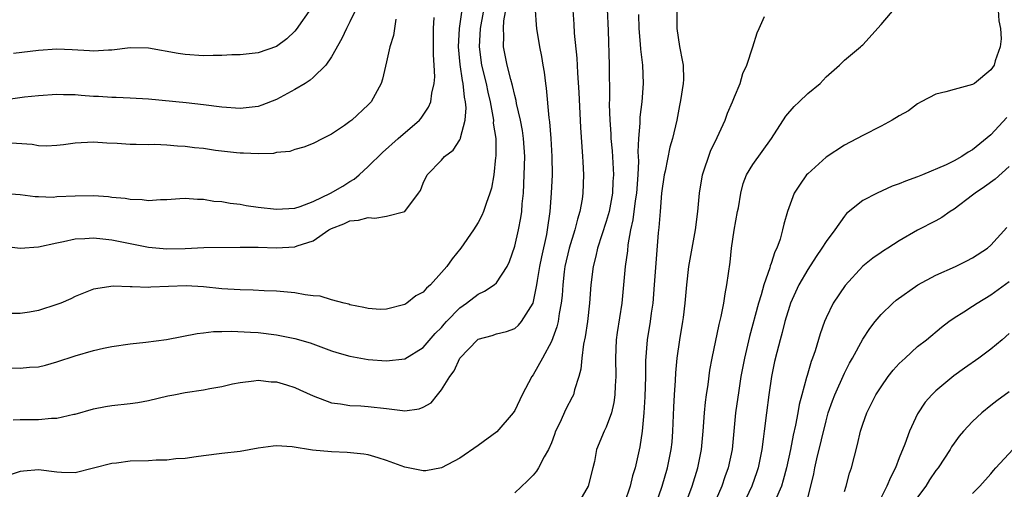
# Model space of a CAD drawing. Units: inches. Extents: x 2556000 to 2559000, y 1509000 to 1512000.
# Drawn here: x 2556157 to 2556264, y 1510617 to 1510668 of the extents above; entities that cross this region are included whole.
import ezdxf

# ---------------------------------------------------------------- set-up
doc = ezdxf.new("R2010")
doc.units = ezdxf.units.IN
doc.header["$MEASUREMENT"] = 0
doc.layers.add('LD25561509_2ft', color=102, linetype='Continuous')

msp = doc.modelspace()

# ---------------------------------------------------------------- linework, layer by layer
at = {"layer": 'LD25561509_2ft'}
for points, elevation in [([(2556207.8, 1510670.2), (2556207.24, 1510667), (2556207.11, 1510665), (2556207.38, 1510663), (2556207.87, 1510661), (2556208.06, 1510660.06), (2556208.31, 1510659), (2556208.62, 1510657.38), (2556208.67, 1510657), (2556208.66, 1510656.66), (2556208.92, 1510655), (2556208.94, 1510653.06), (2556208.91, 1510652.91), (2556208.72, 1510651), (2556208.46, 1510649.54), (2556208.3, 1510649), (2556207.87, 1510647.87), (2556207.59, 1510647), (2556207.42, 1510646.58), (2556207, 1510645.8), (2556206.49, 1510645), (2556205.1, 1510643), (2556204.16, 1510641.84), (2556203.58, 1510641), (2556203, 1510640.33), (2556201.81, 1510639), (2556201.37, 1510638.63), (2556201, 1510638.21), (2556200.21, 1510637.79), (2556199.23, 1510637), (2556199, 1510636.86), (2556197, 1510636.33), (2556196.32, 1510636.32), (2556195, 1510636.4), (2556194.52, 1510636.52), (2556193, 1510636.83), (2556192.88, 1510636.88), (2556192.36, 1510637), (2556191, 1510637.37), (2556189.76, 1510637.76), (2556189, 1510637.8), (2556188.1, 1510637.9), (2556187, 1510638.13), (2556185.77, 1510638.23), (2556185, 1510638.32), (2556183.64, 1510638.36), (2556182.43, 1510638.43), (2556181, 1510638.45), (2556179, 1510638.57), (2556177, 1510638.79), (2556175.11, 1510638.89), (2556171.26, 1510638.74), (2556171, 1510638.71), (2556169.21, 1510638.79), (2556169, 1510638.77), (2556167.16, 1510638.84), (2556165, 1510638.51), (2556163, 1510637.71), (2556162.52, 1510637.48), (2556161.42, 1510637), (2556161, 1510636.84), (2556159, 1510636.21), (2556158.01, 1510636.01), (2556157, 1510635.87), (2556155.86, 1510635.86)], 9314), ([(2556156.07, 1510629.93), (2556157, 1510629.88), (2556158, 1510630), (2556159, 1510630.04), (2556159.77, 1510630.23), (2556161, 1510630.59), (2556163, 1510631.26), (2556165, 1510631.83), (2556166.08, 1510632.08), (2556167, 1510632.27), (2556169, 1510632.56), (2556170.73, 1510632.74), (2556172.96, 1510633.04), (2556176.31, 1510633.69), (2556177, 1510633.75), (2556178.1, 1510633.9), (2556179, 1510633.89), (2556180.07, 1510633.93), (2556182.16, 1510633.84), (2556183, 1510633.78), (2556185, 1510633.54), (2556187, 1510633.15), (2556188.65, 1510632.65), (2556191, 1510631.78), (2556191.59, 1510631.59), (2556193, 1510631.2), (2556195, 1510630.86), (2556197, 1510630.69), (2556199, 1510630.9), (2556201, 1510632.14), (2556202.32, 1510633.68), (2556203, 1510634.35), (2556203.29, 1510634.71), (2556203.55, 1510635), (2556205, 1510636.48), (2556205.72, 1510637), (2556207, 1510637.97), (2556207.71, 1510638.29), (2556208.75, 1510639), (2556209, 1510639.22), (2556210.16, 1510641), (2556210.44, 1510641.56), (2556211, 1510643.21), (2556211.43, 1510645), (2556211.68, 1510646.32), (2556211.77, 1510647), (2556211.83, 1510647.83), (2556211.95, 1510649), (2556212.05, 1510651), (2556212.09, 1510653), (2556211.96, 1510655), (2556211.84, 1510655.84), (2556211.63, 1510657), (2556211.21, 1510658.79), (2556211.15, 1510659.15), (2556211, 1510659.68), (2556210.76, 1510660.76), (2556210.56, 1510661.44), (2556210.17, 1510663), (2556209.77, 1510665), (2556209.81, 1510666.19), (2556209.77, 1510667), (2556209.82, 1510667.82), (2556210.25, 1510670.25)], 9316), ([(2556155, 1510643.24), (2556157, 1510643.01), (2556159, 1510643.14), (2556161, 1510643.6), (2556161.72, 1510643.72), (2556163, 1510644.04), (2556164.05, 1510644.05), (2556165, 1510644.14), (2556166.01, 1510644.01), (2556167, 1510643.92), (2556171, 1510643.12), (2556173, 1510642.94), (2556175.03, 1510642.97), (2556177.06, 1510643.06), (2556181, 1510643.12), (2556183, 1510643.1), (2556185, 1510643.04), (2556187, 1510643.14), (2556187.24, 1510643.24), (2556189, 1510643.8), (2556190.7, 1510645), (2556191, 1510645.16), (2556192.33, 1510645.67), (2556193, 1510645.98), (2556193.93, 1510646.07), (2556195, 1510646.35), (2556195.72, 1510646.28), (2556197, 1510646.5), (2556199, 1510647), (2556200.49, 1510649), (2556200.7, 1510649.3), (2556201, 1510650.1), (2556201.44, 1510651), (2556203, 1510652.62), (2556203.33, 1510653), (2556204.28, 1510653.72), (2556205, 1510654.85), (2556205.07, 1510655), (2556205.07, 1510655.07), (2556205.58, 1510657), (2556205.68, 1510658.32), (2556205.61, 1510659), (2556205.5, 1510659.5), (2556205.37, 1510661), (2556205.3, 1510661.3), (2556205.05, 1510663.05), (2556204.86, 1510665), (2556204.96, 1510667), (2556205.28, 1510669.28)], 9312), ([(2556193.62, 1510669), (2556193, 1510667.71), (2556192.63, 1510667), (2556192.11, 1510665.89), (2556191, 1510663.92), (2556190.38, 1510663), (2556189, 1510661.63), (2556188.66, 1510661.34), (2556188.13, 1510661), (2556187, 1510660.34), (2556185, 1510659.24), (2556183.39, 1510658.61), (2556183, 1510658.48), (2556181, 1510658.27), (2556179, 1510658.42), (2556177, 1510658.66), (2556175.13, 1510658.87), (2556171, 1510659.27), (2556169, 1510659.4), (2556167.46, 1510659.46), (2556167, 1510659.46), (2556165.56, 1510659.56), (2556165, 1510659.57), (2556163.67, 1510659.67), (2556163, 1510659.74), (2556161.74, 1510659.74), (2556161, 1510659.79), (2556159, 1510659.65), (2556157.48, 1510659.48), (2556155.16, 1510659.16)], 9306), ([(2556217.35, 1510669), (2556217.46, 1510667.46), (2556217.51, 1510666.49), (2556217.77, 1510663.77), (2556217.85, 1510662.15), (2556217.99, 1510659.99), (2556218.18, 1510656.18), (2556218.42, 1510653), (2556218.43, 1510652.43), (2556218.51, 1510651), (2556218.43, 1510649), (2556218.35, 1510648.35), (2556218.11, 1510647), (2556217.84, 1510646.16), (2556217.56, 1510645), (2556216.93, 1510643), (2556216.49, 1510641), (2556216.41, 1510640.41), (2556216.26, 1510639), (2556216.18, 1510637.82), (2556216.08, 1510637), (2556215.85, 1510635.85), (2556215.73, 1510635), (2556215.6, 1510634.4), (2556215, 1510632.79), (2556214.05, 1510631), (2556213, 1510629.15), (2556212.88, 1510629), (2556211.81, 1510627), (2556211, 1510625.26), (2556210.83, 1510625), (2556209.06, 1510622.94), (2556207, 1510621.45), (2556205, 1510620.08), (2556203, 1510619.01), (2556201.31, 1510618.69), (2556201, 1510618.69), (2556199, 1510619.08), (2556197, 1510619.8), (2556196.1, 1510620.1), (2556195, 1510620.42), (2556194.51, 1510620.51), (2556192.69, 1510620.69), (2556191, 1510620.74), (2556188.93, 1510620.93), (2556186.69, 1510621.31), (2556185, 1510621.41), (2556184.62, 1510621.38), (2556183, 1510621.14), (2556181, 1510620.8), (2556179, 1510620.57), (2556177, 1510620.31), (2556176.22, 1510620.22), (2556175, 1510620.03), (2556173.98, 1510619.98), (2556173, 1510619.85), (2556171.83, 1510619.83), (2556171, 1510619.77), (2556169, 1510619.72), (2556167.52, 1510619.52), (2556167, 1510619.48), (2556163, 1510618.45), (2556161.5, 1510618.5), (2556161, 1510618.53), (2556159, 1510618.79), (2556157.35, 1510618.65), (2556157, 1510618.6), (2556155.81, 1510618.19)], 9320), ([(2556156.24, 1510624.24), (2556157, 1510624.29), (2556158.28, 1510624.28), (2556159, 1510624.29), (2556160.43, 1510624.43), (2556161, 1510624.45), (2556162.86, 1510624.86), (2556163, 1510624.87), (2556165, 1510625.45), (2556166.3, 1510625.7), (2556167, 1510625.82), (2556169, 1510626.05), (2556169.84, 1510626.16), (2556171, 1510626.36), (2556173.13, 1510626.87), (2556173.77, 1510627), (2556175, 1510627.24), (2556177, 1510627.54), (2556177.69, 1510627.69), (2556179, 1510627.89), (2556180.17, 1510628.17), (2556181, 1510628.34), (2556182.51, 1510628.51), (2556183, 1510628.59), (2556184.42, 1510628.42), (2556185, 1510628.4), (2556186.06, 1510628.06), (2556187, 1510627.77), (2556187.54, 1510627.54), (2556189, 1510626.88), (2556191, 1510626.12), (2556191.99, 1510626.01), (2556193, 1510625.82), (2556194.21, 1510625.79), (2556195, 1510625.72), (2556197, 1510625.5), (2556198.74, 1510625.26), (2556199, 1510625.25), (2556200.56, 1510625.44), (2556201, 1510625.63), (2556201.88, 1510626.12), (2556202.56, 1510627), (2556203, 1510627.53), (2556203.91, 1510629), (2556204.39, 1510629.61), (2556205, 1510631), (2556206.92, 1510633), (2556207, 1510633.06), (2556208.53, 1510633.47), (2556209, 1510633.64), (2556210.1, 1510633.9), (2556211, 1510634.24), (2556211.41, 1510634.59), (2556211.75, 1510635), (2556213, 1510637), (2556213.41, 1510639), (2556213.48, 1510639.48), (2556213.75, 1510641), (2556213.95, 1510642.05), (2556214.5, 1510644.5), (2556214.59, 1510645), (2556214.88, 1510647), (2556215.02, 1510649), (2556215.11, 1510651), (2556215.1, 1510653), (2556214.97, 1510654.97), (2556214.82, 1510656.82), (2556214.76, 1510657.24), (2556214.48, 1510660.48), (2556214.39, 1510661), (2556214.24, 1510662.24), (2556214.09, 1510663), (2556213.95, 1510663.95), (2556213.74, 1510665), (2556213.42, 1510667), (2556213.38, 1510667.38), (2556213.28, 1510669)], 9318), ([(2556188.77, 1510669.23), (2556187.13, 1510666.87), (2556187, 1510666.72), (2556186.13, 1510665.87), (2556185, 1510665.04), (2556183, 1510664.34), (2556181, 1510664.13), (2556180.11, 1510664.11), (2556179, 1510664.06), (2556178.06, 1510664.05), (2556177, 1510664.02), (2556175, 1510664.14), (2556174.26, 1510664.26), (2556171, 1510664.86), (2556169, 1510664.88), (2556167, 1510664.64), (2556166.63, 1510664.63), (2556165, 1510664.52), (2556164.56, 1510664.56), (2556162.66, 1510664.66), (2556161, 1510664.73), (2556159, 1510664.61), (2556156.27, 1510664.27)], 9304), ([(2556221.1, 1510669.1), (2556221.22, 1510666.78), (2556221.33, 1510663), (2556221.34, 1510659.34), (2556221.31, 1510658.69), (2556221.37, 1510657), (2556221.49, 1510655.49), (2556221.5, 1510655), (2556221.63, 1510653.63), (2556221.79, 1510651), (2556221.73, 1510650.27), (2556221.68, 1510649), (2556221.3, 1510647), (2556221, 1510645.91), (2556220.05, 1510643), (2556219.87, 1510642.13), (2556219.55, 1510641), (2556219.32, 1510639), (2556219.18, 1510637), (2556218.94, 1510635), (2556218.69, 1510633.31), (2556218.5, 1510632.5), (2556218.32, 1510631), (2556218.22, 1510629.78), (2556218, 1510629), (2556217.54, 1510627.54), (2556217.42, 1510627), (2556217.29, 1510626.71), (2556216.6, 1510625.4), (2556215.94, 1510623.94), (2556215.46, 1510623), (2556215.35, 1510622.65), (2556215, 1510621.73), (2556214.68, 1510621), (2556214.22, 1510620.22), (2556213.61, 1510619), (2556213.37, 1510618.63), (2556213, 1510618.21), (2556212.41, 1510617.59), (2556211, 1510616.28)], 9322), ([(2556224.53, 1510668.53), (2556224.55, 1510667), (2556224.7, 1510665.3), (2556224.73, 1510664.73), (2556224.94, 1510663), (2556225.01, 1510661), (2556224.87, 1510659), (2556224.67, 1510657.33), (2556224.66, 1510656.66), (2556224.53, 1510655), (2556224.46, 1510653.54), (2556224.51, 1510652.51), (2556224.46, 1510651), (2556224.31, 1510649), (2556224.16, 1510648.16), (2556223.9, 1510646.1), (2556223.64, 1510645), (2556223.35, 1510643.35), (2556223.3, 1510642.7), (2556223.07, 1510641), (2556222.69, 1510637), (2556222.2, 1510633.8), (2556222.09, 1510633), (2556222, 1510631), (2556222.04, 1510629), (2556221.98, 1510627.98), (2556221.95, 1510627), (2556221.84, 1510626.16), (2556221.56, 1510625), (2556221, 1510623.45), (2556220.77, 1510623), (2556219.94, 1510621), (2556219.7, 1510619.7), (2556219.54, 1510619), (2556219.03, 1510617), (2556217.87, 1510615)], 9324), ([(2556228.69, 1510669), (2556228.7, 1510667), (2556229, 1510665.04), (2556229.34, 1510663.34), (2556229.38, 1510663), (2556229.42, 1510661.42), (2556229.39, 1510661), (2556229.12, 1510659.12), (2556229, 1510658.58), (2556228.7, 1510657), (2556228.24, 1510655), (2556227.95, 1510654.05), (2556227.42, 1510651.42), (2556227.31, 1510651), (2556227.02, 1510649), (2556226.87, 1510647), (2556226.75, 1510645.25), (2556226.68, 1510644.68), (2556226.24, 1510639), (2556226.07, 1510637), (2556225.91, 1510635.91), (2556225.8, 1510635), (2556225.47, 1510633), (2556225.3, 1510630.7), (2556225.29, 1510629), (2556225.22, 1510626.78), (2556225.1, 1510625), (2556224.92, 1510623), (2556224.68, 1510621.32), (2556224.15, 1510619), (2556223.88, 1510618.12), (2556223.59, 1510617), (2556223, 1510615.18)], 9326), ([(2556228.87, 1510613), (2556230.38, 1510617), (2556231.01, 1510619.01), (2556231.39, 1510621), (2556231.58, 1510623), (2556231.72, 1510625), (2556231.82, 1510626.18), (2556231.93, 1510627), (2556232.11, 1510628.11), (2556232.31, 1510629.68), (2556232.57, 1510631), (2556233.33, 1510634.67), (2556233.55, 1510635.55), (2556233.83, 1510637), (2556233.98, 1510638.02), (2556234.18, 1510639), (2556234.52, 1510641.48), (2556234.68, 1510643), (2556234.96, 1510644.96), (2556235.33, 1510647), (2556235.42, 1510647.42), (2556235.68, 1510649), (2556235.94, 1510650.06), (2556236.32, 1510651), (2556237, 1510652.15), (2556239.05, 1510655), (2556240.59, 1510657.41), (2556241.51, 1510658.49), (2556242.08, 1510659), (2556243, 1510659.88), (2556244.37, 1510661), (2556245, 1510661.7), (2556246.47, 1510663), (2556247, 1510663.54), (2556248.77, 1510665), (2556248.88, 1510665.12), (2556249, 1510665.22), (2556251, 1510667.43), (2556252.64, 1510669.36)], 9330), ([(2556263.78, 1510669), (2556263.85, 1510667.85), (2556264.04, 1510667), (2556264.13, 1510665.87), (2556264.02, 1510665), (2556263.48, 1510663.48), (2556263.35, 1510663), (2556263, 1510662.48), (2556261.2, 1510661), (2556261, 1510660.88), (2556259, 1510660.32), (2556258.08, 1510660.08), (2556257, 1510659.83), (2556255.39, 1510659), (2556255, 1510658.78), (2556253.99, 1510658.01), (2556253, 1510657.46), (2556252.21, 1510657), (2556251, 1510656.34), (2556249, 1510655.32), (2556247, 1510654.26), (2556245, 1510652.95), (2556243, 1510651.13), (2556242.88, 1510651), (2556242.1, 1510649.9), (2556241.53, 1510649), (2556240.79, 1510647), (2556240.39, 1510645.61), (2556240.26, 1510645), (2556240, 1510644), (2556239.63, 1510643), (2556239.4, 1510642.6), (2556239, 1510641.31), (2556238.91, 1510641.09), (2556238.87, 1510640.87), (2556238.2, 1510639), (2556237.91, 1510637.91), (2556237.61, 1510637), (2556236.63, 1510633.37), (2556236.09, 1510631), (2556235.71, 1510629), (2556235.47, 1510627.47), (2556235.12, 1510625), (2556234.74, 1510621), (2556234.32, 1510619), (2556233.96, 1510618.04), (2556233.6, 1510617), (2556233, 1510615.59)], 9332), ([(2556155, 1510649.02), (2556157, 1510648.87), (2556158.63, 1510648.63), (2556159, 1510648.63), (2556160.59, 1510648.59), (2556161, 1510648.63), (2556163, 1510648.73), (2556165, 1510648.74), (2556166.64, 1510648.64), (2556167, 1510648.59), (2556168.46, 1510648.46), (2556169, 1510648.34), (2556170.31, 1510648.31), (2556171, 1510648.21), (2556172.32, 1510648.32), (2556173, 1510648.33), (2556174.42, 1510648.42), (2556175, 1510648.48), (2556176.35, 1510648.35), (2556177, 1510648.37), (2556178.14, 1510648.14), (2556179, 1510648.1), (2556179.91, 1510647.91), (2556181, 1510647.8), (2556181.68, 1510647.68), (2556183, 1510647.49), (2556185, 1510647.25), (2556187, 1510647.39), (2556187.56, 1510647.56), (2556189, 1510648.1), (2556190.9, 1510649), (2556192.22, 1510649.78), (2556193, 1510650.3), (2556193.47, 1510650.53), (2556194.01, 1510651), (2556195, 1510651.91), (2556196.55, 1510653.45), (2556198.29, 1510655), (2556200.61, 1510657), (2556200.78, 1510657.22), (2556201.6, 1510658.4), (2556201.84, 1510659), (2556201.95, 1510659.95), (2556202.21, 1510661), (2556202.28, 1510661.72), (2556202.22, 1510663), (2556202.13, 1510664.13), (2556202.13, 1510667), (2556202.2, 1510668.2)], 9310), ([(2556198, 1510668), (2556197.76, 1510666.24), (2556197.36, 1510665), (2556197, 1510663.34), (2556196.55, 1510661.45), (2556196.4, 1510661), (2556195.31, 1510659), (2556195, 1510658.67), (2556193.2, 1510657), (2556193, 1510656.84), (2556192.41, 1510656.41), (2556191, 1510655.45), (2556190.04, 1510655), (2556189, 1510654.43), (2556187.96, 1510654.04), (2556187, 1510653.77), (2556186.45, 1510653.55), (2556185, 1510653.44), (2556184.65, 1510653.35), (2556183, 1510653.31), (2556181.39, 1510653.39), (2556181, 1510653.37), (2556180.6, 1510653.4), (2556178.33, 1510653.67), (2556177, 1510653.88), (2556176.02, 1510653.98), (2556175, 1510654.11), (2556174.16, 1510654.16), (2556173, 1510654.26), (2556171.69, 1510654.31), (2556171, 1510654.29), (2556169.66, 1510654.34), (2556169, 1510654.31), (2556167.57, 1510654.43), (2556166.46, 1510654.46), (2556165, 1510654.59), (2556163, 1510654.49), (2556161.71, 1510654.29), (2556161, 1510654.21), (2556159.86, 1510654.14), (2556159, 1510654.18), (2556158.31, 1510654.31), (2556155.48, 1510654.52)], 9308), ([(2556226.4, 1510615), (2556227.1, 1510617), (2556227.69, 1510619), (2556228.1, 1510621), (2556228.18, 1510621.82), (2556228.28, 1510623), (2556228.37, 1510625.63), (2556228.44, 1510627), (2556228.55, 1510628.55), (2556228.6, 1510629.4), (2556228.75, 1510631), (2556229.03, 1510633), (2556229.37, 1510635), (2556229.42, 1510635.42), (2556229.61, 1510637), (2556229.78, 1510639), (2556230.03, 1510641), (2556230.74, 1510645), (2556231, 1510647), (2556231.17, 1510649), (2556231.5, 1510651), (2556232.39, 1510653.61), (2556233.09, 1510655.09), (2556233.97, 1510657), (2556234.25, 1510657.75), (2556234.8, 1510659), (2556235, 1510659.54), (2556235.61, 1510661), (2556235.92, 1510662.08), (2556236.35, 1510663), (2556236.99, 1510664.99), (2556237.46, 1510666.54), (2556237.7, 1510667), (2556238.29, 1510668.29)], 9328), ([(2556264.73, 1510657.27), (2556263, 1510655.39), (2556261, 1510653.74), (2556260.5, 1510653.5), (2556259.81, 1510653), (2556259, 1510652.55), (2556258.1, 1510652.1), (2556255.53, 1510651), (2556255, 1510650.79), (2556253.67, 1510650.33), (2556253, 1510650.03), (2556252.23, 1510649.77), (2556250.57, 1510649), (2556249, 1510648.21), (2556247.22, 1510646.78), (2556247, 1510646.51), (2556245.96, 1510645), (2556245, 1510643.73), (2556244.55, 1510643), (2556243.92, 1510642.08), (2556243, 1510640.69), (2556242.04, 1510639), (2556241.13, 1510637), (2556241, 1510636.63), (2556240.51, 1510635), (2556240.21, 1510633.79), (2556239.97, 1510633), (2556239.62, 1510631.62), (2556239.38, 1510630.62), (2556239.05, 1510629), (2556238.75, 1510627), (2556238.48, 1510625), (2556238.23, 1510623), (2556238.13, 1510622.13), (2556237.97, 1510621), (2556237.57, 1510619), (2556237.44, 1510618.56), (2556236.88, 1510617), (2556235.94, 1510615)], 9334), ([(2556265, 1510651.92), (2556263.47, 1510650.53), (2556262.3, 1510649.7), (2556261.27, 1510649), (2556261, 1510648.78), (2556259, 1510647.26), (2556258.55, 1510647), (2556257.64, 1510646.36), (2556257, 1510645.98), (2556255, 1510644.97), (2556253, 1510643.81), (2556251.75, 1510643), (2556251.28, 1510642.72), (2556251, 1510642.54), (2556250.1, 1510641.9), (2556249, 1510641.02), (2556247.07, 1510638.93), (2556245.79, 1510637), (2556245, 1510635.4), (2556244.83, 1510635), (2556244.35, 1510633.65), (2556243.8, 1510631.8), (2556243.53, 1510631), (2556243.38, 1510630.62), (2556242.92, 1510629.08), (2556242.87, 1510628.87), (2556242.35, 1510627), (2556242.07, 1510625.93), (2556241.92, 1510625), (2556241.68, 1510623.68), (2556241.42, 1510622.58), (2556241.11, 1510621), (2556240.68, 1510619), (2556240.33, 1510617.67), (2556240.12, 1510617), (2556239.43, 1510615.43)], 9336), ([(2556242.81, 1510615), (2556243.34, 1510617), (2556243.65, 1510618.35), (2556243.77, 1510619), (2556243.99, 1510619.99), (2556245, 1510624.13), (2556245.24, 1510625), (2556245.69, 1510626.31), (2556245.95, 1510627), (2556247, 1510629.36), (2556247.55, 1510630.45), (2556247.88, 1510631), (2556249, 1510633.05), (2556249.77, 1510634.23), (2556250.38, 1510635), (2556251, 1510635.74), (2556252.29, 1510637), (2556252.67, 1510637.33), (2556255.02, 1510639), (2556257, 1510640.06), (2556259.13, 1510641), (2556260.38, 1510641.62), (2556261, 1510641.96), (2556262.63, 1510643), (2556263, 1510643.34), (2556264.75, 1510645.25)], 9338), ([(2556247, 1510616.41), (2556247.19, 1510617), (2556247.57, 1510618.43), (2556247.79, 1510619), (2556248.45, 1510621.55), (2556248.76, 1510623), (2556249, 1510623.77), (2556249.44, 1510625), (2556249.98, 1510626.02), (2556250.45, 1510627), (2556251, 1510627.87), (2556251.8, 1510629), (2556252.33, 1510629.67), (2556253, 1510630.4), (2556253.63, 1510631), (2556255, 1510632.25), (2556255.95, 1510633), (2556257.61, 1510634.39), (2556258.41, 1510635), (2556259, 1510635.41), (2556260.06, 1510636.06), (2556261, 1510636.66), (2556261.49, 1510637), (2556263, 1510637.89), (2556265, 1510639.37)], 9340), ([(2556265, 1510633.69), (2556264.24, 1510633), (2556263, 1510631.96), (2556261.7, 1510631), (2556260.1, 1510629.9), (2556258.95, 1510629.05), (2556257, 1510627.43), (2556256.56, 1510627), (2556255.83, 1510626.17), (2556255, 1510624.91), (2556254.11, 1510623), (2556253.6, 1510621.6), (2556253, 1510620.11), (2556252.58, 1510619), (2556252.04, 1510617.96), (2556251.65, 1510617), (2556251, 1510615.78)], 9342), ([(2556265, 1510627.31), (2556263.66, 1510626.34), (2556263, 1510625.81), (2556262.02, 1510625), (2556261, 1510624.07), (2556260.02, 1510623), (2556259.55, 1510622.45), (2556259, 1510621.71), (2556258.71, 1510621.29), (2556258.54, 1510621), (2556257.23, 1510619), (2556257, 1510618.71), (2556256.31, 1510617.69), (2556255.89, 1510617), (2556255, 1510615.8)], 9344), ([(2556261, 1510616.22), (2556261.8, 1510617), (2556263, 1510618.34), (2556263.29, 1510618.71), (2556263.54, 1510619), (2556265.4, 1510621)], 9346)]:
    msp.add_lwpolyline(points, dxfattribs=dict(at, elevation=elevation))

doc.saveas('drawing.dxf')
